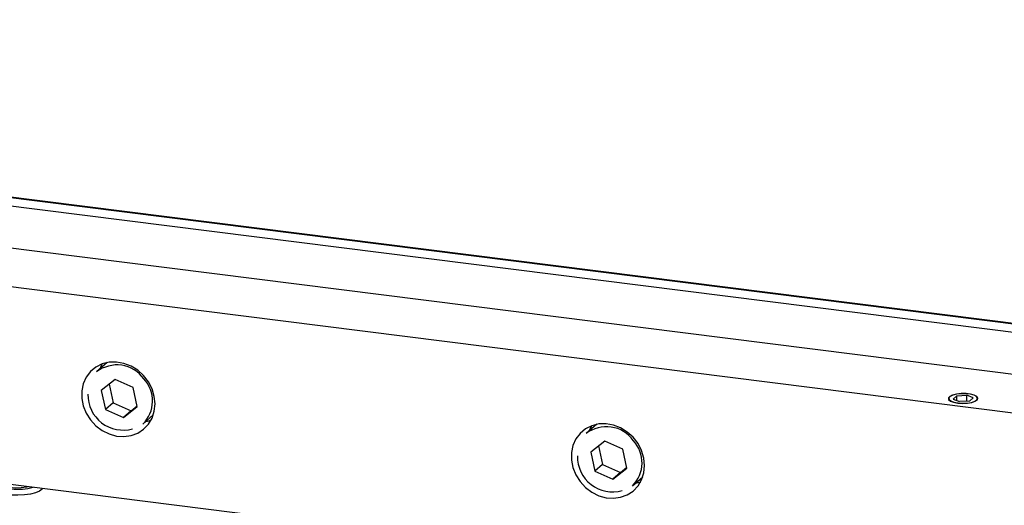
# Model space of a CAD drawing. Units: millimetres. Extents: x 20 to 410, y 10 to 287.
# Drawn here: x 78 to 86, y 115 to 118 of the extents above; entities that cross this region are included whole.
import ezdxf

# ---------------------------------------------------------------- set-up
doc = ezdxf.new("R2010")
doc.units = ezdxf.units.MM

msp = doc.modelspace()

# ---------------------------------------------------------------- linework, layer by layer
at = {"color": 7, "linetype": 'Continuous', "lineweight": 25}
for p, q in [((86.288106, 116.061528), (67.663925, 118.407954)), ((86.288106, 116.067467), (67.669817, 118.413151)), ((86.288106, 115.998674), (67.695105, 118.341172)), ((86.288106, 115.677961), (67.376907, 118.060548)), ((86.102371, 115.404404), (68.828386, 117.580722)), ((84.855152, 114.053044), (70.979839, 115.801169)), ((79.157188, 115.79457), (79.076889, 115.723753)), ((79.116782, 115.783046), (79.100299, 115.744398)), ((79.218418, 115.666261), (79.11234, 115.581448)), ((79.172157, 115.629274), (79.202585, 115.487789)), ((79.355814, 115.605448), (79.218418, 115.666261)), ((79.387133, 115.459821), (79.355814, 115.605448)), ((79.11234, 115.581448), (79.143659, 115.435821)), ((85.612269, 115.543012), (85.609884, 115.541986)), ((85.623513, 115.516349), (85.650729, 115.540352)), ((85.623513, 115.516349), (85.672265, 115.496491)), ((85.650729, 115.540352), (85.726698, 115.544497)), ((85.650729, 115.505263), (85.650729, 115.540352)), ((85.775451, 115.524638), (85.726698, 115.544497)), ((85.726698, 115.499461), (85.726698, 115.544497)), ((85.748235, 115.500636), (85.775451, 115.524638)), ((85.78908, 115.541986), (85.786695, 115.543012)), ((79.202585, 115.487789), (79.143659, 115.435821)), ((79.202585, 115.487789), (79.339981, 115.426975)), ((79.281056, 115.375008), (79.387133, 115.459821)), ((79.339981, 115.426975), (79.386242, 115.463963)), ((85.748235, 115.500636), (85.672265, 115.496491)), ((79.143659, 115.435821), (79.281056, 115.375008)), ((79.339981, 115.426975), (79.281056, 115.375008)), ((79.429656, 115.323753), (79.509955, 115.39457)), ((82.898846, 115.323165), (82.818546, 115.252348)), ((82.85844, 115.311642), (82.841956, 115.272993)), ((82.960075, 115.194857), (82.853998, 115.110043)), ((82.913814, 115.157869), (82.944242, 115.016384)), ((83.097472, 115.134043), (82.960075, 115.194857)), ((82.853998, 115.110043), (82.885317, 114.964417)), ((83.128791, 114.988417), (83.097472, 115.134043)), ((82.944242, 115.016384), (82.885317, 114.964417)), ((82.944242, 115.016384), (83.081639, 114.955571)), ((83.081639, 114.955571), (83.1279, 114.992558)), ((82.885317, 114.964417), (83.022713, 114.903603)), ((83.022713, 114.903603), (83.128791, 114.988417)), ((83.081639, 114.955571), (83.022713, 114.903603)), ((83.171313, 114.852348), (83.251612, 114.923165))]:
    msp.add_line(p, q, dxfattribs=at)
at = {"color": 7, "linetype": 'Continuous', "lineweight": 25, "flags": 128}
for points in [[(79.52329, 115.479043), (79.517546, 115.536703), (79.500548, 115.593449), (79.472992, 115.646959), (79.436007, 115.695042), (79.391106, 115.73573), (79.340128, 115.767356), (79.28516, 115.788626), (79.228452, 115.798669), (79.172326, 115.797074), (79.11908, 115.783906), (79.070894, 115.759705), (79.02974, 115.72546), (78.997303, 115.682575), (78.974911, 115.632805), (78.963481, 115.578187), (78.963481, 115.520958), (78.974911, 115.46346), (78.997303, 115.408047), (79.02974, 115.356989), (79.070894, 115.312374), (79.11908, 115.276031), (79.172326, 115.249447), (79.228452, 115.233709), (79.28516, 115.229464), (79.340128, 115.236883), (79.391106, 115.255664), (79.436007, 115.285037), (79.472992, 115.323801), (79.500548, 115.370368), (79.517546, 115.422831), (79.52329, 115.479043)], [(85.659412, 115.485156), (85.696006, 115.482734), (85.732976, 115.484404), (85.766317, 115.489984), (85.792415, 115.498871), (85.808442, 115.510101), (85.812662, 115.522457), (85.804617, 115.534601), (85.785179, 115.545216), (85.756454, 115.553151), (85.721555, 115.557548), (85.684265, 115.557929), (85.648623, 115.554254), (85.618493, 115.54692), (85.597139, 115.536723), (85.586876, 115.524767), (85.588815, 115.512347), (85.602747, 115.500811), (85.627161, 115.491407), (85.659412, 115.485156)], [(85.660479, 115.486097), (85.696099, 115.483739), (85.732085, 115.485364), (85.764538, 115.490796), (85.789941, 115.499447), (85.805542, 115.510378), (85.809649, 115.522405), (85.801818, 115.534225), (85.782898, 115.544557), (85.754938, 115.552282), (85.720968, 115.556562), (85.68467, 115.556933), (85.649977, 115.553356), (85.620649, 115.546217), (85.599863, 115.536291), (85.589873, 115.524653), (85.591761, 115.512564), (85.605321, 115.501335), (85.629086, 115.492182), (85.660479, 115.486097)], [(79.453065, 115.344398), (79.46505, 115.347054), (79.493471, 115.355921)], [(83.264947, 115.007639), (83.259203, 115.065298), (83.242205, 115.122044), (83.214649, 115.175555), (83.177664, 115.223638), (83.132763, 115.264325), (83.081785, 115.295951), (83.026817, 115.317221), (82.97011, 115.327264), (82.913984, 115.325669), (82.860738, 115.312502), (82.812551, 115.2883), (82.771397, 115.254056), (82.73896, 115.211171), (82.716568, 115.1614), (82.705139, 115.106783), (82.705139, 115.049553), (82.716568, 114.992055), (82.73896, 114.936643), (82.771397, 114.885584), (82.812551, 114.84097), (82.860738, 114.804627), (82.913984, 114.778042), (82.97011, 114.762305), (83.026817, 114.758059), (83.081785, 114.765478), (83.132763, 114.784259), (83.177664, 114.813633), (83.214649, 114.852396), (83.242205, 114.898963), (83.259203, 114.951426), (83.264947, 115.007639)], [(78.309383, 114.877734), (78.314379, 114.873162), (78.337313, 114.860106), (78.369964, 114.849596), (78.409911, 114.842412), (78.45419, 114.839088), (78.499518, 114.839869), (78.542534, 114.844697), (78.555337, 114.847058)], [(83.194723, 114.872993), (83.206708, 114.875649), (83.235129, 114.884517)], [(78.663735, 114.83309), (78.66061, 114.828956), (78.640881, 114.813593), (78.610311, 114.800348), (78.570819, 114.790054), (78.524888, 114.783357), (78.475403, 114.780678), (78.425474, 114.782185)]]:
    msp.add_lwpolyline(points, dxfattribs=at)
at = {"color": 7, "linetype": 'Continuous', "lineweight": 25}
for centre, radius, start, end in [((79.231378, 115.523802), 0.25268, 35.5333169, 127.6910775), ((79.255187, 115.500977), 0.248692, 314.5511189, 43.0219057), ((79.27946, 115.54868), 0.269835, 179.1796066, 285.489186), ((82.973036, 115.052397), 0.25268, 35.5333169, 127.6910775), ((82.996844, 115.029572), 0.248692, 314.5511189, 43.0219057), ((83.021118, 115.077276), 0.269835, 179.1796066, 285.489186), ((78.469343, 115.351095), 0.523611, 265.1940402, 283.5702787)]:
    msp.add_arc(centre, radius, start, end, dxfattribs=at)

doc.saveas('drawing.dxf')
